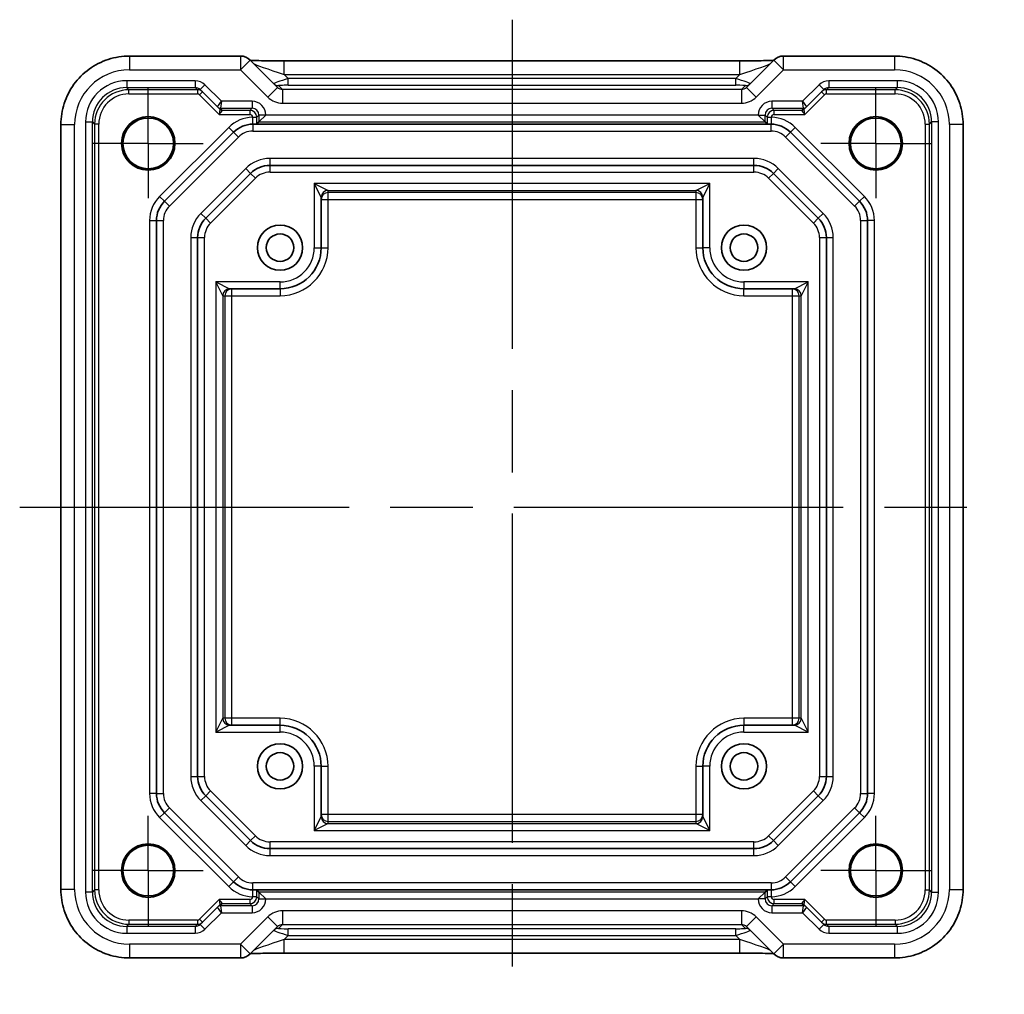
# Model space of a CAD drawing. Units: millimetres. Extents: x 29 to 2991, y 16 to 578.
# Drawn here: x 2793 to 2864, y 106 to 177 of the extents above; entities that cross this region are included whole.
import ezdxf

# ---------------------------------------------------------------- set-up
doc = ezdxf.new("R2010")
doc.units = ezdxf.units.MM
doc.header["$LTSCALE"] = 2
doc.linetypes.add('AM_ISO08W050', pattern=[18, 12, -1.5, 3, -1.5])
doc.linetypes.add('AM_ISO08W050x2', pattern=[9, 6, -0.75, 1.5, -0.75])
for name, color, linetype, lineweight in [('AM_7', 4, 'AM_ISO08W050', 25), ('Visible (ISO)', 7, 'Continuous', 35), ('Visible Narrow (ISO)', 7, 'Continuous', 25)]:
    doc.layers.add(name, color=color, linetype=linetype, lineweight=lineweight)

msp = doc.modelspace()

# ---------------------------------------------------------------- linework, layer by layer
at = {"layer": 'AM_7'}
for p, q in [((2828.4533, 176.5393), (2828.4533, 105.5088)), ((2792.5888, 141.024), (2864.3177, 141.024))]:
    msp.add_line(p, q, dxfattribs=at)
at = {"layer": 'AM_7', "linetype": 'AM_ISO08W050x2', "ltscale": 0.5}
for p, q in [((2801.9533, 167.524), (2801.9533, 171.524)), ((2854.9533, 167.524), (2854.9533, 171.524)), ((2801.9533, 167.524), (2797.9533, 167.524)), ((2801.9533, 167.524), (2805.9533, 167.524)), ((2801.9533, 167.524), (2801.9533, 163.524)), ((2854.9533, 167.524), (2850.9533, 167.524)), ((2854.9533, 167.524), (2858.9533, 167.524)), ((2854.9533, 167.524), (2854.9533, 163.524)), ((2801.9533, 114.524), (2801.9533, 118.524)), ((2854.9533, 114.524), (2854.9533, 118.524)), ((2801.9533, 114.524), (2797.9533, 114.524)), ((2801.9533, 114.524), (2805.9533, 114.524)), ((2801.9533, 114.524), (2801.9533, 110.524)), ((2854.9533, 114.524), (2850.9533, 114.524)), ((2854.9533, 114.524), (2858.9533, 114.524)), ((2854.9533, 114.524), (2854.9533, 110.524))]:
    msp.add_line(p, q, dxfattribs=at)
at = {"layer": 'Visible (ISO)'}
for p, q in [((2808.6746, 173.8885), (2800.5864, 173.8885)), ((2811.3716, 171.6057), (2809.3817, 173.5956)), ((2847.5248, 173.5956), (2845.5349, 171.6057)), ((2856.3202, 173.8885), (2848.232, 173.8885)), ((2811.8522, 173.5393), (2845.0543, 173.5393)), ((2805.734, 171.4433), (2806.9995, 170.1778)), ((2849.907, 170.1778), (2851.1726, 171.4433)), ((2806.9995, 170.1778), (2807.1601, 170.0172)), ((2849.7464, 170.0172), (2849.907, 170.1778)), ((2810.0192, 169.09), (2810.5192, 169.5899)), ((2846.8873, 169.09), (2846.3874, 169.5899)), ((2795.5888, 168.8909), (2795.5888, 113.1571)), ((2847.0669, 168.924), (2809.8396, 168.924)), ((2810.0192, 169.09), (2809.8554, 168.9262)), ((2846.8873, 169.09), (2847.0512, 168.9262)), ((2861.3177, 113.1571), (2861.3177, 168.8909)), ((2803.1391, 163.3098), (2808.1675, 168.3383)), ((2848.7391, 168.3383), (2853.7675, 163.3098)), ((2846.0822, 165.924), (2810.8243, 165.924)), ((2809.4101, 165.3383), (2806.1391, 162.0672)), ((2850.7675, 162.0672), (2847.4964, 165.3383)), ((2814.5533, 159.924), (2814.5533, 163.5983)), ((2842.3533, 163.5983), (2842.3533, 159.924)), ((2802.5533, 120.1525), (2802.5533, 161.8956)), ((2854.3533, 161.8956), (2854.3533, 120.1525)), ((2805.5533, 160.653), (2805.5533, 121.3951)), ((2851.3533, 121.3951), (2851.3533, 160.653)), ((2807.879, 156.924), (2811.5533, 156.924)), ((2845.3533, 156.924), (2849.0276, 156.924)), ((2811.5533, 125.124), (2807.879, 125.124)), ((2849.0276, 125.124), (2845.3533, 125.124)), ((2814.5533, 118.4497), (2814.5533, 122.124)), ((2842.3533, 122.124), (2842.3533, 118.4497)), ((2806.1391, 119.9809), (2809.4101, 116.7098)), ((2847.4964, 116.7098), (2850.7675, 119.9809)), ((2808.1675, 113.7098), (2803.1391, 118.7383)), ((2853.7675, 118.7383), (2848.7391, 113.7098)), ((2810.8243, 116.124), (2846.0822, 116.124)), ((2809.8396, 113.124), (2847.0669, 113.124)), ((2810.0192, 112.9581), (2809.8554, 113.1219)), ((2810.0192, 112.9581), (2810.5192, 112.4581)), ((2846.8873, 112.9581), (2846.3874, 112.4581)), ((2846.8873, 112.9581), (2847.0512, 113.1219)), ((2807.1601, 112.0309), (2806.9995, 111.8703)), ((2849.907, 111.8703), (2849.7464, 112.0309)), ((2806.9995, 111.8703), (2805.734, 110.6047)), ((2851.1726, 110.6047), (2849.907, 111.8703)), ((2809.3817, 108.4525), (2811.3716, 110.4424)), ((2845.5349, 110.4424), (2847.5248, 108.4525)), ((2845.0543, 108.5088), (2811.8522, 108.5088)), ((2800.5864, 108.1596), (2808.6746, 108.1596)), ((2848.232, 108.1596), (2856.3202, 108.1596))]:
    msp.add_line(p, q, dxfattribs=at)
for centre, radius in [((2801.9533, 167.524), 1.9495), ((2801.9533, 167.524), 1.85), ((2854.9533, 167.524), 1.9495), ((2854.9533, 167.524), 1.85), ((2811.5533, 159.924), 1.65), ((2845.3533, 159.924), 1.65), ((2811.5533, 159.924), 1), ((2845.3533, 159.924), 1), ((2811.5533, 122.124), 1.65), ((2845.3533, 122.124), 1.65), ((2811.5533, 122.124), 1), ((2845.3533, 122.124), 1), ((2801.9533, 114.524), 1.9495), ((2801.9533, 114.524), 1.85), ((2854.9533, 114.524), 1.9495), ((2854.9533, 114.524), 1.85)]:
    msp.add_circle(centre, radius, dxfattribs=at)
for centre, radius, start, end in [((2808.6746, 172.8885), 1, 45, 90), ((2848.232, 172.8885), 1, 90, 135), ((2809.5817, 166.924), 2, 90, 135), ((2847.3248, 166.924), 2, 45, 90), ((2810.8243, 163.924), 2, 90, 135), ((2846.0822, 163.924), 2, 45, 90), ((2804.5533, 161.8956), 2, 135, 180), ((2852.3533, 161.8956), 2, 0, 45), ((2807.5533, 160.653), 2, 135, 180), ((2849.3533, 160.653), 2, 0, 45), ((2811.5533, 159.924), 3, 270, 0), ((2845.3533, 159.924), 3, 180, 270), ((2811.5533, 122.124), 3, 0, 90), ((2845.3533, 122.124), 3, 90, 180), ((2807.5533, 121.3951), 2, 180, 225), ((2849.3533, 121.3951), 2, 315, 0), ((2804.5533, 120.1525), 2, 180, 225), ((2852.3533, 120.1525), 2, 315, 0), ((2810.8243, 118.124), 2, 225, 270), ((2846.0822, 118.124), 2, 270, 315), ((2809.5817, 115.124), 2, 225, 270), ((2847.3248, 115.124), 2, 270, 315), ((2808.6746, 109.1596), 1, 270, 315), ((2848.232, 109.1596), 1, 225, 270)]:
    msp.add_arc(centre, radius, start, end, dxfattribs=at)
for points, knots in [([(2795.5888, 168.8909), (2795.5888, 169.4144), (2795.6716, 169.9377), (2795.995, 170.9333), (2796.2354, 171.4053), (2796.8506, 172.2521), (2797.2252, 172.6267), (2798.072, 173.2419), (2798.544, 173.4823), (2799.5396, 173.8057), (2800.0629, 173.8885), (2800.5864, 173.8885)], [-0.7847892, -0.7847892, -0.7847892, -0.7847892, -0.4708735, -0.4708735, -0.1569578, -0.1569578, 0.1569578, 0.1569578, 0.4708735, 0.4708735, 0.7847892, 0.7847892, 0.7847892, 0.7847892]), ([(2856.3202, 173.8885), (2856.8436, 173.8885), (2857.3669, 173.8057), (2858.3625, 173.4823), (2858.8346, 173.2419), (2859.6814, 172.6267), (2860.056, 172.2521), (2860.6711, 171.4053), (2860.9116, 170.9333), (2861.2349, 169.9377), (2861.3177, 169.4144), (2861.3177, 168.8909)], [-0.7847892, -0.7847892, -0.7847892, -0.7847892, -0.4708735, -0.4708735, -0.1569578, -0.1569578, 0.1569578, 0.1569578, 0.4708735, 0.4708735, 0.7847892, 0.7847892, 0.7847892, 0.7847892]), ([(2811.8522, 173.5393), (2811.5586, 173.5393), (2811.2639, 173.5405), (2810.7016, 173.5449), (2810.4341, 173.5483), (2809.9539, 173.5567), (2809.7411, 173.5619), (2809.5084, 173.5695), (2809.4534, 173.5716), (2809.4037, 173.5736)], [-1.6201417, -1.6201417, -1.6201417, -1.6201417, -1.3059824, -1.3059824, -0.9918231, -0.9918231, -0.6776639, -0.6776639, -0.5694431, -0.5694431, -0.5694431, -0.5694431]), ([(2847.5028, 173.5736), (2847.4828, 173.5728), (2847.4619, 173.5719), (2847.3051, 173.566), (2847.1381, 173.5613), (2846.7274, 173.5523), (2846.4756, 173.5483), (2845.935, 173.5424), (2845.6463, 173.5405), (2845.2541, 173.5394), (2845.1541, 173.5393), (2845.0543, 173.5393)], [0.5692865, 0.5692865, 0.5692865, 0.5692865, 0.6129843, 0.6129843, 0.8850223, 0.8850223, 1.1991816, 1.1991816, 1.5133409, 1.5133409, 1.6201417, 1.6201417, 1.6201417, 1.6201417]), ([(2809.5386, 168.924), (2809.5405, 168.924), (2809.5423, 168.924), (2809.5455, 168.924), (2809.5468, 168.924), (2809.5497, 168.924), (2809.5514, 168.924), (2809.5554, 168.924), (2809.558, 168.924), (2809.566, 168.924), (2809.5716, 168.924), (2809.5869, 168.924), (2809.599, 168.924), (2809.6282, 168.924), (2809.6491, 168.924), (2809.706, 168.924), (2809.7415, 168.924), (2809.7962, 168.924), (2809.8174, 168.924), (2809.835, 168.924), (2809.8374, 168.924), (2809.8396, 168.924)], [0, 0, 0, 0, 0.000635324, 0.000635324, 0.001122465, 0.001122465, 0.001721653, 0.001721653, 0.002549594, 0.002549594, 0.003890538, 0.003890538, 0.006395916, 0.006395916, 0.011719048, 0.011719048, 0.021902809, 0.021902809, 0.030528372, 0.030528372, 0.032042544, 0.032042544, 0.032042544, 0.032042544]), ([(2809.8396, 168.924), (2809.8405, 168.9241), (2809.8413, 168.9242), (2809.85, 168.9249), (2809.8547, 168.9255), (2809.8554, 168.9262)], [0.210389045, 0.210389045, 0.210389045, 0.210389045, 0.21191083, 0.21191083, 0.22673158, 0.22673158, 0.22673158, 0.22673158]), ([(2847.0669, 168.924), (2847.0729, 168.924), (2847.0808, 168.924), (2847.1199, 168.924), (2847.1611, 168.924), (2847.2316, 168.924), (2847.2587, 168.924), (2847.2964, 168.924), (2847.3105, 168.924), (2847.3291, 168.924), (2847.3361, 168.924), (2847.3454, 168.924), (2847.3488, 168.924), (2847.3544, 168.924), (2847.3565, 168.924), (2847.3602, 168.924), (2847.3618, 168.924), (2847.3649, 168.924), (2847.3663, 168.924), (2847.3678, 168.924), (2847.3678, 168.924), (2847.3679, 168.924)], [0.010190916, 0.010190916, 0.010190916, 0.010190916, 0.015681872, 0.015681872, 0.030689801, 0.030689801, 0.038597405, 0.038597405, 0.042222053, 0.042222053, 0.044172248, 0.044172248, 0.045323261, 0.045323261, 0.046163614, 0.046163614, 0.046830412, 0.046830412, 0.047447558, 0.047447558, 0.047474431, 0.047474431, 0.047474431, 0.047474431]), ([(2800.5864, 108.1596), (2800.0629, 108.1596), (2799.5396, 108.2424), (2798.544, 108.5657), (2798.072, 108.8062), (2797.2252, 109.4213), (2796.8506, 109.7959), (2796.2354, 110.6427), (2795.995, 111.1148), (2795.6716, 112.1104), (2795.5888, 112.6337), (2795.5888, 113.1571)], [-0.7847892, -0.7847892, -0.7847892, -0.7847892, -0.4708735, -0.4708735, -0.1569578, -0.1569578, 0.1569578, 0.1569578, 0.4708735, 0.4708735, 0.7847892, 0.7847892, 0.7847892, 0.7847892]), ([(2809.8396, 113.124), (2809.8337, 113.124), (2809.8258, 113.124), (2809.7867, 113.124), (2809.7455, 113.124), (2809.6749, 113.124), (2809.6478, 113.124), (2809.6102, 113.124), (2809.5961, 113.124), (2809.5774, 113.124), (2809.5705, 113.124), (2809.5611, 113.124), (2809.5577, 113.124), (2809.5521, 113.124), (2809.55, 113.124), (2809.5464, 113.124), (2809.5448, 113.124), (2809.5416, 113.124), (2809.5402, 113.124), (2809.5388, 113.124), (2809.5387, 113.124), (2809.5386, 113.124)], [0.010190916, 0.010190916, 0.010190916, 0.010190916, 0.015681872, 0.015681872, 0.030689801, 0.030689801, 0.038597405, 0.038597405, 0.042222053, 0.042222053, 0.044172248, 0.044172248, 0.045323261, 0.045323261, 0.046163614, 0.046163614, 0.046830412, 0.046830412, 0.047447558, 0.047447558, 0.047474431, 0.047474431, 0.047474431, 0.047474431]), ([(2847.0669, 113.124), (2847.0661, 113.124), (2847.0652, 113.1239), (2847.0565, 113.1232), (2847.0518, 113.1226), (2847.0512, 113.1219)], [0.210389045, 0.210389045, 0.210389045, 0.210389045, 0.21191083, 0.21191083, 0.22673158, 0.22673158, 0.22673158, 0.22673158]), ([(2847.3679, 113.124), (2847.366, 113.124), (2847.3642, 113.124), (2847.3611, 113.124), (2847.3597, 113.124), (2847.3568, 113.124), (2847.3552, 113.124), (2847.3511, 113.124), (2847.3485, 113.124), (2847.3406, 113.124), (2847.335, 113.124), (2847.3196, 113.124), (2847.3076, 113.124), (2847.2784, 113.124), (2847.2575, 113.124), (2847.2005, 113.124), (2847.1651, 113.124), (2847.1103, 113.124), (2847.0891, 113.124), (2847.0716, 113.124), (2847.0691, 113.124), (2847.0669, 113.124)], [0, 0, 0, 0, 0.000635324, 0.000635324, 0.001122465, 0.001122465, 0.001721653, 0.001721653, 0.002549594, 0.002549594, 0.003890538, 0.003890538, 0.006395916, 0.006395916, 0.011719048, 0.011719048, 0.021902808, 0.021902808, 0.030528371, 0.030528371, 0.032042543, 0.032042543, 0.032042543, 0.032042543]), ([(2861.3177, 113.1571), (2861.3177, 112.6337), (2861.2349, 112.1104), (2860.9116, 111.1148), (2860.6711, 110.6427), (2860.056, 109.7959), (2859.6814, 109.4213), (2858.8346, 108.8062), (2858.3625, 108.5657), (2857.3669, 108.2424), (2856.8436, 108.1596), (2856.3202, 108.1596)], [-0.7847892, -0.7847892, -0.7847892, -0.7847892, -0.4708735, -0.4708735, -0.1569578, -0.1569578, 0.1569578, 0.1569578, 0.4708735, 0.4708735, 0.7847892, 0.7847892, 0.7847892, 0.7847892]), ([(2809.4037, 108.4745), (2809.4237, 108.4753), (2809.4446, 108.4761), (2809.6015, 108.482), (2809.7685, 108.4868), (2810.1792, 108.4958), (2810.431, 108.4998), (2810.9715, 108.5057), (2811.2603, 108.5076), (2811.6525, 108.5086), (2811.7524, 108.5088), (2811.8522, 108.5088)], [0.5692865, 0.5692865, 0.5692865, 0.5692865, 0.6129843, 0.6129843, 0.8850223, 0.8850223, 1.1991816, 1.1991816, 1.5133409, 1.5133409, 1.6201417, 1.6201417, 1.6201417, 1.6201417]), ([(2845.0543, 108.5088), (2845.3479, 108.5088), (2845.6427, 108.5076), (2846.2049, 108.5032), (2846.4724, 108.4998), (2846.9527, 108.4914), (2847.1655, 108.4862), (2847.3981, 108.4786), (2847.4532, 108.4765), (2847.5029, 108.4745)], [-1.6201417, -1.6201417, -1.6201417, -1.6201417, -1.3059824, -1.3059824, -0.9918231, -0.9918231, -0.6776639, -0.6776639, -0.5694431, -0.5694431, -0.5694431, -0.5694431])]:
    msp.add_open_spline(points, degree=3, knots=knots, dxfattribs=at)
for points in [[(2847.0512, 168.9262), (2847.0519, 168.9254), (2847.0582, 168.9247), (2847.0669, 168.924)], [(2809.8554, 113.1219), (2809.8546, 113.1227), (2809.8484, 113.1234), (2809.8396, 113.124)]]:
    msp.add_open_spline(points, degree=3, dxfattribs=at)
at = {"layer": 'Visible Narrow (ISO)'}
for p, q in [((2800.5864, 173.8885), (2800.5864, 172.8885)), ((2808.6746, 173.8885), (2808.6746, 172.8885)), ((2808.6746, 172.8885), (2809.3817, 173.5956)), ((2847.5248, 173.5956), (2848.232, 172.8885)), ((2848.232, 172.8885), (2848.232, 173.8885)), ((2856.3202, 173.8885), (2856.3202, 172.8885)), ((2800.5864, 172.8885), (2808.6746, 172.8885)), ((2808.6746, 172.8885), (2810.6645, 170.8986)), ((2811.8522, 172.5393), (2811.8522, 173.5393)), ((2845.0543, 172.5393), (2845.0543, 173.5393)), ((2846.242, 170.8986), (2848.232, 172.8885)), ((2848.232, 172.8885), (2856.3202, 172.8885)), ((2811.8522, 172.5393), (2845.0543, 172.5393)), ((2812.1354, 172.2561), (2811.8522, 172.5393)), ((2812.1354, 171.7564), (2812.1354, 172.2561)), ((2844.7711, 172.2561), (2812.1354, 172.2561)), ((2845.0543, 172.5393), (2844.7711, 172.2561)), ((2844.7711, 171.7564), (2844.7711, 172.2561)), ((2805.3801, 172.0899), (2800.3869, 172.0899)), ((2800.3869, 172.0899), (2800.3869, 171.59)), ((2800.3869, 171.59), (2805.3801, 171.59)), ((2800.5477, 171.4292), (2800.3869, 171.59)), ((2805.3801, 172.0899), (2805.3801, 171.59)), ((2805.3801, 171.59), (2805.5409, 171.4292)), ((2806.0875, 171.7969), (2805.734, 171.4433)), ((2807.2945, 170.5899), (2806.0875, 171.7969)), ((2811.3716, 171.6057), (2810.6645, 170.8986)), ((2811.727, 171.4577), (2811.4458, 171.7389)), ((2811.727, 171.4577), (2811.727, 170.4584)), ((2845.1796, 171.4577), (2811.727, 171.4577)), ((2812.1354, 171.7564), (2844.7711, 171.7564)), ((2845.4608, 171.7389), (2845.1796, 171.4577)), ((2845.1796, 171.4577), (2845.1796, 170.4584)), ((2845.5349, 171.6057), (2846.242, 170.8986)), ((2850.819, 171.7969), (2849.6121, 170.5899)), ((2850.819, 171.7969), (2851.1726, 171.4433)), ((2851.3656, 171.4292), (2851.5264, 171.59)), ((2856.5196, 172.0899), (2851.5264, 172.0899)), ((2851.5264, 172.0899), (2851.5264, 171.59)), ((2851.5264, 171.59), (2856.5196, 171.59)), ((2856.5196, 171.59), (2856.3588, 171.4292)), ((2856.5196, 172.0899), (2856.5196, 171.59)), ((2805.5409, 171.4292), (2800.5477, 171.4292)), ((2800.5477, 171.1292), (2800.5477, 171.4292)), ((2800.5477, 171.1292), (2805.5409, 171.1292)), ((2805.5409, 171.4292), (2805.5409, 171.1292)), ((2805.6824, 171.0706), (2805.8946, 171.2828)), ((2805.6824, 171.0706), (2807.1238, 169.6292)), ((2849.7827, 169.6292), (2851.2241, 171.0706)), ((2851.012, 171.2828), (2851.2241, 171.0706)), ((2856.3588, 171.4292), (2851.3656, 171.4292)), ((2851.3656, 171.1292), (2851.3656, 171.4292)), ((2851.3656, 171.1292), (2856.3588, 171.1292)), ((2856.3588, 171.1292), (2856.3588, 171.4292)), ((2806.9995, 170.1779), (2807.2945, 170.5899)), ((2807.1602, 170.017), (2807.1238, 169.6292)), ((2807.2945, 170.5899), (2807.2116, 170.09)), ((2807.2116, 170.09), (2809.5193, 170.09)), ((2807.3722, 169.9294), (2807.2117, 170.09)), ((2809.5193, 170.5899), (2807.2945, 170.5899)), ((2809.5193, 170.09), (2809.3585, 169.9292)), ((2809.5193, 170.5899), (2809.5193, 170.09)), ((2811.727, 170.4584), (2845.1796, 170.4584)), ((2849.6121, 170.5899), (2847.3872, 170.5899)), ((2847.3872, 170.5899), (2847.3872, 170.09)), ((2847.3872, 170.09), (2849.6949, 170.09)), ((2847.548, 169.9292), (2847.3872, 170.09)), ((2849.6949, 170.09), (2849.5343, 169.9294)), ((2849.6121, 170.5899), (2849.907, 170.1779)), ((2849.6949, 170.09), (2849.6121, 170.5899)), ((2849.7827, 169.6292), (2849.7463, 170.017)), ((2807.1238, 169.6292), (2807.3723, 169.9292)), ((2807.1238, 169.6292), (2809.3585, 169.6292)), ((2809.3585, 169.9292), (2807.3723, 169.9292)), ((2809.3585, 169.9292), (2809.3585, 169.6292)), ((2809.5585, 169.4293), (2809.5585, 169.4239)), ((2809.5585, 169.4293), (2809.8584, 169.4293)), ((2809.5585, 169.4239), (2809.8584, 169.4239)), ((2809.8584, 169.4293), (2810.0192, 169.5901)), ((2809.8584, 169.4239), (2809.8584, 169.4293)), ((2810.5192, 169.5901), (2810.0192, 169.5901)), ((2810.0192, 169.5901), (2810.0192, 169.09)), ((2810.5192, 169.5899), (2810.5192, 169.5901)), ((2846.3874, 169.5899), (2810.5192, 169.5899)), ((2846.3874, 169.5901), (2846.3874, 169.5899)), ((2846.3874, 169.5901), (2846.8873, 169.5901)), ((2846.8873, 169.09), (2846.8873, 169.5901)), ((2846.8873, 169.5901), (2847.0481, 169.4293)), ((2847.0481, 169.4293), (2847.0481, 169.4239)), ((2847.0481, 169.4293), (2847.3481, 169.4293)), ((2847.0481, 169.4239), (2847.3481, 169.4239)), ((2847.3481, 169.4239), (2847.3481, 169.4293)), ((2849.5342, 169.9292), (2847.548, 169.9292)), ((2847.548, 169.6292), (2847.548, 169.9292)), ((2847.548, 169.6292), (2849.7827, 169.6292)), ((2849.5342, 169.9292), (2849.7827, 169.6292)), ((2795.5888, 168.8909), (2796.5888, 168.8909)), ((2796.5888, 113.1571), (2796.5888, 168.8909)), ((2797.3874, 169.0904), (2797.3874, 112.9577)), ((2797.3874, 169.0904), (2797.8873, 169.0904)), ((2797.8873, 112.9577), (2797.8873, 169.0904)), ((2797.8873, 169.0904), (2798.0481, 168.9296)), ((2798.3481, 168.9296), (2798.0481, 168.9296)), ((2798.0481, 168.9296), (2798.0481, 113.1185)), ((2798.3481, 113.1185), (2798.3481, 168.9296)), ((2807.8139, 168.6918), (2802.7855, 163.6634)), ((2807.8139, 168.6918), (2808.1675, 168.3383)), ((2809.5817, 168.924), (2809.5817, 168.424)), ((2810.0192, 169.09), (2846.8873, 169.09)), ((2847.3248, 168.424), (2847.3248, 168.924)), ((2849.0926, 168.6918), (2848.7391, 168.3383)), ((2854.121, 163.6634), (2849.0926, 168.6918)), ((2858.5585, 168.9296), (2858.5585, 113.1185)), ((2858.5585, 168.9296), (2858.8584, 168.9296)), ((2858.8584, 168.9296), (2859.0192, 169.0904)), ((2858.8584, 113.1185), (2858.8584, 168.9296)), ((2859.5192, 169.0904), (2859.0192, 169.0904)), ((2859.0192, 169.0904), (2859.0192, 112.9577)), ((2859.5192, 112.9577), (2859.5192, 169.0904)), ((2861.3177, 168.8909), (2860.3177, 168.8909)), ((2860.3177, 168.8909), (2860.3177, 113.1571)), ((2803.4926, 162.9563), (2808.521, 167.9847)), ((2808.1675, 168.3383), (2808.521, 167.9847)), ((2809.5817, 168.424), (2847.3248, 168.424)), ((2848.3855, 167.9847), (2848.7391, 168.3383)), ((2848.3855, 167.9847), (2853.4139, 162.9563)), ((2810.8243, 165.924), (2810.8243, 166.424)), ((2846.0822, 166.424), (2810.8243, 166.424)), ((2846.0822, 165.924), (2846.0822, 166.424)), ((2810.8243, 165.424), (2810.8243, 165.924)), ((2846.0822, 165.424), (2846.0822, 165.924)), ((2809.0566, 165.6918), (2805.7855, 162.4207)), ((2806.4926, 161.7136), (2809.7637, 164.9847)), ((2809.4101, 165.3383), (2809.0566, 165.6918)), ((2809.7637, 164.9847), (2809.4101, 165.3383)), ((2810.8243, 165.424), (2846.0822, 165.424)), ((2847.1429, 164.9847), (2847.4964, 165.3383)), ((2847.1429, 164.9847), (2850.4139, 161.7136)), ((2847.4964, 165.3383), (2847.85, 165.6918)), ((2851.121, 162.4207), (2847.85, 165.6918)), ((2814.0533, 164.599), (2815.0527, 164.0993)), ((2814.553, 163.5996), (2814.0533, 164.599)), ((2842.8533, 164.599), (2814.0533, 164.599)), ((2814.0533, 164.599), (2814.0533, 159.924)), ((2841.8539, 164.0993), (2842.8533, 164.599)), ((2842.8533, 164.599), (2842.3536, 163.5996)), ((2842.8533, 159.924), (2842.8533, 164.599)), ((2802.7855, 163.6634), (2803.1391, 163.3098)), ((2815.0527, 164.0993), (2841.8539, 164.0993)), ((2815.0533, 163.9409), (2815.0533, 164.098)), ((2815.0533, 163.4412), (2815.0533, 163.9409)), ((2841.8533, 163.9409), (2815.0533, 163.9409)), ((2841.8533, 164.098), (2841.8533, 163.9409)), ((2841.8533, 163.9409), (2841.8533, 163.4412)), ((2854.121, 163.6634), (2853.7675, 163.3098)), ((2803.1391, 163.3098), (2803.4926, 162.9563)), ((2814.5533, 163.4412), (2815.0533, 163.4412)), ((2815.0533, 163.4412), (2841.8533, 163.4412)), ((2815.0533, 159.924), (2815.0533, 163.4412)), ((2841.8533, 163.4412), (2842.3533, 163.4412)), ((2841.8533, 163.4412), (2841.8533, 159.924)), ((2853.4139, 162.9563), (2853.7675, 163.3098)), ((2805.7855, 162.4207), (2806.1391, 162.0672)), ((2850.7675, 162.0672), (2851.121, 162.4207)), ((2802.0533, 161.8956), (2802.0533, 120.1525)), ((2802.0533, 161.8956), (2802.5533, 161.8956)), ((2802.5533, 161.8956), (2803.0533, 161.8956)), ((2803.0533, 120.1525), (2803.0533, 161.8956)), ((2806.4926, 161.7136), (2806.1391, 162.0672)), ((2850.4139, 161.7136), (2850.7675, 162.0672)), ((2853.8533, 161.8956), (2853.8533, 120.1525)), ((2853.8533, 161.8956), (2854.3533, 161.8956)), ((2854.8533, 161.8956), (2854.3533, 161.8956)), ((2854.8533, 120.1525), (2854.8533, 161.8956)), ((2805.0533, 160.653), (2805.5533, 160.653)), ((2805.0533, 160.653), (2805.0533, 121.3951)), ((2805.5533, 160.653), (2806.0533, 160.653)), ((2806.0533, 121.3951), (2806.0533, 160.653)), ((2850.8533, 160.653), (2850.8533, 121.3951)), ((2850.8533, 160.653), (2851.3533, 160.653)), ((2851.3533, 160.653), (2851.8533, 160.653)), ((2851.8533, 121.3951), (2851.8533, 160.653)), ((2814.0533, 159.924), (2814.5533, 159.924)), ((2814.5533, 159.924), (2815.0533, 159.924)), ((2841.8533, 159.924), (2842.3533, 159.924)), ((2842.8533, 159.924), (2842.3533, 159.924)), ((2806.8784, 157.424), (2807.8777, 156.9243)), ((2807.3781, 156.4247), (2806.8784, 157.424)), ((2806.8784, 157.424), (2806.8784, 124.624)), ((2811.5533, 157.424), (2806.8784, 157.424)), ((2811.5533, 156.924), (2811.5533, 157.424)), ((2845.3533, 157.424), (2845.3533, 156.924)), ((2850.0282, 157.424), (2845.3533, 157.424)), ((2849.0288, 156.9243), (2850.0282, 157.424)), ((2850.0282, 157.424), (2849.5285, 156.4247)), ((2850.0282, 124.624), (2850.0282, 157.424)), ((2807.3781, 156.4247), (2807.3781, 125.6234)), ((2807.3793, 156.424), (2807.5364, 156.424)), ((2807.5364, 156.424), (2808.0361, 156.424)), ((2807.5364, 156.424), (2807.5364, 125.624)), ((2808.0361, 156.424), (2808.0361, 156.924)), ((2808.0361, 156.424), (2811.5533, 156.424)), ((2808.0361, 125.624), (2808.0361, 156.424)), ((2811.5533, 156.924), (2811.5533, 156.424)), ((2845.3533, 156.424), (2845.3533, 156.924)), ((2845.3533, 156.424), (2848.8704, 156.424)), ((2848.8704, 156.924), (2848.8704, 156.424)), ((2848.8704, 156.424), (2849.3701, 156.424)), ((2848.8704, 156.424), (2848.8704, 125.624)), ((2849.3701, 156.424), (2849.5273, 156.424)), ((2849.3701, 125.624), (2849.3701, 156.424)), ((2849.5285, 125.6234), (2849.5285, 156.4247)), ((2806.8784, 124.624), (2807.3781, 125.6234)), ((2807.5364, 125.624), (2807.3793, 125.624)), ((2808.0361, 125.624), (2807.5364, 125.624)), ((2808.0361, 125.124), (2808.0361, 125.624)), ((2811.5533, 125.624), (2808.0361, 125.624)), ((2811.5533, 125.124), (2811.5533, 125.624)), ((2848.8704, 125.624), (2845.3533, 125.624)), ((2845.3533, 125.624), (2845.3533, 125.124)), ((2849.3701, 125.624), (2848.8704, 125.624)), ((2848.8704, 125.624), (2848.8704, 125.124)), ((2849.5273, 125.624), (2849.3701, 125.624)), ((2849.5285, 125.6234), (2850.0282, 124.624)), ((2807.8777, 125.1237), (2806.8784, 124.624)), ((2811.5533, 124.624), (2811.5533, 125.124)), ((2845.3533, 124.624), (2845.3533, 125.124)), ((2850.0282, 124.624), (2849.0288, 125.1237)), ((2806.8784, 124.624), (2811.5533, 124.624)), ((2845.3533, 124.624), (2850.0282, 124.624)), ((2814.5533, 122.124), (2814.0533, 122.124)), ((2814.0533, 122.124), (2814.0533, 117.4491)), ((2814.5533, 122.124), (2815.0533, 122.124)), ((2815.0533, 118.6069), (2815.0533, 122.124)), ((2841.8533, 122.124), (2842.3533, 122.124)), ((2841.8533, 122.124), (2841.8533, 118.6069)), ((2842.8533, 122.124), (2842.3533, 122.124)), ((2842.8533, 117.4491), (2842.8533, 122.124)), ((2805.0533, 121.3951), (2805.5533, 121.3951)), ((2805.5533, 121.3951), (2806.0533, 121.3951)), ((2850.8533, 121.3951), (2851.3533, 121.3951)), ((2851.3533, 121.3951), (2851.8533, 121.3951)), ((2802.5533, 120.1525), (2802.0533, 120.1525)), ((2802.5533, 120.1525), (2803.0533, 120.1525)), ((2805.7855, 119.6273), (2806.1391, 119.9809)), ((2806.1391, 119.9809), (2806.4926, 120.3345)), ((2809.7637, 117.0634), (2806.4926, 120.3345)), ((2850.4139, 120.3345), (2847.1429, 117.0634)), ((2850.7675, 119.9809), (2850.4139, 120.3345)), ((2850.7675, 119.9809), (2851.121, 119.6273)), ((2853.8533, 120.1525), (2854.3533, 120.1525)), ((2854.8533, 120.1525), (2854.3533, 120.1525)), ((2803.1391, 118.7383), (2803.4926, 119.0918)), ((2808.521, 114.0634), (2803.4926, 119.0918)), ((2805.7855, 119.6273), (2809.0566, 116.3563)), ((2847.85, 116.3563), (2851.121, 119.6273)), ((2853.4139, 119.0918), (2848.3855, 114.0634)), ((2853.4139, 119.0918), (2853.7675, 118.7383)), ((2803.1391, 118.7383), (2802.7855, 118.3847)), ((2802.7855, 118.3847), (2807.8139, 113.3563)), ((2814.0533, 117.4491), (2814.553, 118.4485)), ((2815.0533, 118.6069), (2814.5533, 118.6069)), ((2815.0533, 118.1072), (2815.0533, 118.6069)), ((2841.8533, 118.6069), (2815.0533, 118.6069)), ((2841.8533, 118.6069), (2841.8533, 118.1072)), ((2842.3533, 118.6069), (2841.8533, 118.6069)), ((2842.3536, 118.4485), (2842.8533, 117.4491)), ((2849.0926, 113.3563), (2854.121, 118.3847)), ((2854.121, 118.3847), (2853.7675, 118.7383)), ((2815.0527, 117.9488), (2814.0533, 117.4491)), ((2815.0527, 117.9488), (2841.8539, 117.9488)), ((2815.0533, 117.95), (2815.0533, 118.1072)), ((2815.0533, 118.1072), (2841.8533, 118.1072)), ((2841.8533, 118.1072), (2841.8533, 117.95)), ((2842.8533, 117.4491), (2841.8539, 117.9488)), ((2809.4101, 116.7098), (2809.7637, 117.0634)), ((2814.0533, 117.4491), (2842.8533, 117.4491)), ((2847.4964, 116.7098), (2847.1429, 117.0634)), ((2809.0566, 116.3563), (2809.4101, 116.7098)), ((2846.0822, 116.624), (2810.8243, 116.624)), ((2810.8243, 116.124), (2810.8243, 116.624)), ((2846.0822, 116.124), (2846.0822, 116.624)), ((2847.85, 116.3563), (2847.4964, 116.7098)), ((2810.8243, 115.624), (2810.8243, 116.124)), ((2810.8243, 115.624), (2846.0822, 115.624)), ((2846.0822, 115.624), (2846.0822, 116.124)), ((2808.1675, 113.7098), (2808.521, 114.0634)), ((2848.3855, 114.0634), (2848.7391, 113.7098)), ((2808.1675, 113.7098), (2807.8139, 113.3563)), ((2847.3248, 113.624), (2809.5817, 113.624)), ((2809.5817, 113.124), (2809.5817, 113.624)), ((2847.3248, 113.624), (2847.3248, 113.124)), ((2849.0926, 113.3563), (2848.7391, 113.7098)), ((2796.5888, 113.1571), (2795.5888, 113.1571)), ((2797.8873, 112.9577), (2797.3874, 112.9577)), ((2798.0481, 113.1185), (2797.8873, 112.9577)), ((2798.3481, 113.1185), (2798.0481, 113.1185)), ((2809.5585, 112.6242), (2809.5585, 112.6188)), ((2809.8584, 112.6242), (2809.5585, 112.6242)), ((2809.8584, 112.6188), (2809.5585, 112.6188)), ((2809.8584, 112.6188), (2809.8584, 112.6242)), ((2810.0192, 112.458), (2809.8584, 112.6188)), ((2810.0192, 112.9581), (2810.0192, 112.458)), ((2846.8873, 112.9581), (2810.0192, 112.9581)), ((2846.8873, 112.458), (2846.8873, 112.9581)), ((2847.0481, 112.6188), (2846.8873, 112.458)), ((2847.0481, 112.6242), (2847.0481, 112.6188)), ((2847.3481, 112.6242), (2847.0481, 112.6242)), ((2847.3481, 112.6188), (2847.0481, 112.6188)), ((2847.3481, 112.6188), (2847.3481, 112.6242)), ((2858.5585, 113.1185), (2858.8584, 113.1185)), ((2859.0192, 112.9577), (2858.8584, 113.1185)), ((2859.0192, 112.9577), (2859.5192, 112.9577)), ((2860.3177, 113.1571), (2861.3177, 113.1571)), ((2807.1238, 112.4189), (2805.6824, 110.9775)), ((2809.3585, 112.4189), (2807.1238, 112.4189)), ((2807.1238, 112.4189), (2807.1602, 112.031)), ((2807.3723, 112.1189), (2807.1238, 112.4189)), ((2807.2116, 111.9581), (2807.2945, 111.4581)), ((2809.5193, 111.9581), (2807.2116, 111.9581)), ((2807.2117, 111.9581), (2807.3722, 112.1187)), ((2807.3723, 112.1189), (2809.3585, 112.1189)), ((2809.3585, 112.4189), (2809.3585, 112.1189)), ((2809.3585, 112.1189), (2809.5193, 111.9581)), ((2809.5193, 111.9581), (2809.5193, 111.4581)), ((2810.0192, 112.458), (2810.5192, 112.458)), ((2810.5192, 112.4581), (2846.3874, 112.4581)), ((2810.5192, 112.458), (2810.5192, 112.4581)), ((2846.3874, 112.4581), (2846.3874, 112.458)), ((2846.8873, 112.458), (2846.3874, 112.458)), ((2847.3872, 111.9581), (2847.548, 112.1189)), ((2847.3872, 111.9581), (2847.3872, 111.4581)), ((2849.6949, 111.9581), (2847.3872, 111.9581)), ((2849.7827, 112.4189), (2847.548, 112.4189)), ((2847.548, 112.1189), (2847.548, 112.4189)), ((2847.548, 112.1189), (2849.5342, 112.1189)), ((2849.7827, 112.4189), (2849.5342, 112.1189)), ((2849.5343, 112.1187), (2849.6949, 111.9581)), ((2849.6121, 111.4581), (2849.6949, 111.9581)), ((2849.7463, 112.031), (2849.7827, 112.4189)), ((2851.2241, 110.9775), (2849.7827, 112.4189)), ((2806.0875, 110.2512), (2807.2945, 111.4581)), ((2807.2945, 111.4581), (2806.9995, 111.8702)), ((2807.2945, 111.4581), (2809.5193, 111.4581)), ((2811.727, 111.5897), (2811.727, 110.5903)), ((2845.1796, 111.5897), (2811.727, 111.5897)), ((2845.1796, 111.5897), (2845.1796, 110.5903)), ((2847.3872, 111.4581), (2849.6121, 111.4581)), ((2849.907, 111.8702), (2849.6121, 111.4581)), ((2849.6121, 111.4581), (2850.819, 110.2512)), ((2800.3869, 110.4581), (2800.5477, 110.6189)), ((2805.5409, 110.9189), (2800.5477, 110.9189)), ((2800.5477, 110.9189), (2800.5477, 110.6189)), ((2800.5477, 110.6189), (2805.5409, 110.6189)), ((2805.5409, 110.6189), (2805.3801, 110.4581)), ((2805.5409, 110.9189), (2805.5409, 110.6189)), ((2805.8946, 110.7653), (2805.6824, 110.9775)), ((2805.734, 110.6047), (2806.0875, 110.2512)), ((2810.6645, 111.1495), (2808.6746, 109.1596)), ((2810.6645, 111.1495), (2811.3716, 110.4424)), ((2811.4458, 110.3091), (2811.727, 110.5903)), ((2811.727, 110.5903), (2845.1796, 110.5903)), ((2845.1796, 110.5903), (2845.4608, 110.3091)), ((2846.242, 111.1495), (2845.5349, 110.4424)), ((2848.232, 109.1596), (2846.242, 111.1495)), ((2851.1726, 110.6047), (2850.819, 110.2512)), ((2851.2241, 110.9775), (2851.012, 110.7653)), ((2856.3588, 110.9189), (2851.3656, 110.9189)), ((2851.3656, 110.6189), (2851.3656, 110.9189)), ((2851.3656, 110.6189), (2856.3588, 110.6189)), ((2851.5264, 110.4581), (2851.3656, 110.6189)), ((2856.3588, 110.9189), (2856.3588, 110.6189)), ((2856.3588, 110.6189), (2856.5196, 110.4581)), ((2800.3869, 110.4581), (2800.3869, 109.9581)), ((2805.3801, 110.4581), (2800.3869, 110.4581)), ((2800.3869, 109.9581), (2805.3801, 109.9581)), ((2805.3801, 110.4581), (2805.3801, 109.9581)), ((2811.8522, 109.5088), (2812.1354, 109.792)), ((2812.1354, 109.792), (2812.1354, 110.2917)), ((2844.7711, 110.2917), (2812.1354, 110.2917)), ((2812.1354, 109.792), (2844.7711, 109.792)), ((2844.7711, 109.792), (2844.7711, 110.2917)), ((2844.7711, 109.792), (2845.0543, 109.5088)), ((2851.5264, 110.4581), (2851.5264, 109.9581)), ((2856.5196, 110.4581), (2851.5264, 110.4581)), ((2851.5264, 109.9581), (2856.5196, 109.9581)), ((2856.5196, 110.4581), (2856.5196, 109.9581)), ((2800.5864, 109.1596), (2800.5864, 108.1596)), ((2808.6746, 109.1596), (2800.5864, 109.1596)), ((2809.3817, 108.4525), (2808.6746, 109.1596)), ((2808.6746, 109.1596), (2808.6746, 108.1596)), ((2811.8522, 108.5088), (2811.8522, 109.5088)), ((2845.0543, 109.5088), (2811.8522, 109.5088)), ((2845.0543, 108.5088), (2845.0543, 109.5088)), ((2848.232, 109.1596), (2847.5248, 108.4525)), ((2848.232, 108.1596), (2848.232, 109.1596)), ((2856.3202, 109.1596), (2848.232, 109.1596)), ((2856.3202, 109.1596), (2856.3202, 108.1596))]:
    msp.add_line(p, q, dxfattribs=at)
for centre, radius, start, end in [((2809.5817, 166.924), 2.5, 90.532545, 135), ((2847.3248, 166.924), 2.5, 45, 89.467455), ((2809.5817, 166.924), 1.5, 90, 135), ((2847.3248, 166.924), 1.5, 45, 90), ((2810.8243, 163.924), 2.5, 90, 135), ((2846.0822, 163.924), 2.5, 45, 90), ((2810.8243, 163.924), 1.5, 90, 135), ((2846.0822, 163.924), 1.5, 45, 90), ((2804.5533, 161.8956), 2.5, 135, 180), ((2852.3533, 161.8956), 2.5, 0, 45), ((2804.5533, 161.8956), 1.5, 135, 180), ((2852.3533, 161.8956), 1.5, 0, 45), ((2807.5533, 160.653), 2.5, 135, 180), ((2849.3533, 160.653), 2.5, 0, 45), ((2807.5533, 160.653), 1.5, 135, 180), ((2849.3533, 160.653), 1.5, 0, 45), ((2811.5533, 159.924), 3.5, 270, 0), ((2811.5533, 159.924), 2.5, 270, 0), ((2845.3533, 159.924), 3.5, 180, 270), ((2845.3533, 159.924), 2.5, 180, 270), ((2811.5533, 122.124), 3.5, 0, 90), ((2845.3533, 122.124), 3.5, 90, 180), ((2811.5533, 122.124), 2.5, 0, 90), ((2845.3533, 122.124), 2.5, 90, 180), ((2807.5533, 121.3951), 2.5, 180, 225), ((2807.5533, 121.3951), 1.5, 180, 225), ((2849.3533, 121.3951), 1.5, 315, 0), ((2849.3533, 121.3951), 2.5, 315, 0), ((2804.5533, 120.1525), 2.5, 180, 225), ((2804.5533, 120.1525), 1.5, 180, 225), ((2852.3533, 120.1525), 1.5, 315, 0), ((2852.3533, 120.1525), 2.5, 315, 0), ((2810.8243, 118.124), 1.5, 225, 270), ((2846.0822, 118.124), 1.5, 270, 315), ((2810.8243, 118.124), 2.5, 225, 270), ((2846.0822, 118.124), 2.5, 270, 315), ((2809.5817, 115.124), 1.5, 225, 270), ((2847.3248, 115.124), 1.5, 270, 315), ((2809.5817, 115.124), 2.5, 225, 269.467455), ((2847.3248, 115.124), 2.5, 270.532545, 315)]:
    msp.add_arc(centre, radius, start, end, dxfattribs=at)
for centre, major_axis, ratio, start_param, end_param in [((2800.5912, 168.8861), (-2.8319, 2.8319), 0.9987828, 5.4983961, 7.0679745), ((2811.7824, 172.6091), (-2.1224, 0.7093), 0.0197234, 0.0395032, 1.6102995), ((2845.1242, 172.6091), (2.1224, 0.7093), 0.0197234, 4.6728858, 6.2436821), ((2856.3153, 168.8861), (2.8319, 2.8319), 0.9987828, 5.4983961, 7.0679745), ((2812.1529, 172.2386), (-1.0608, -0.3534), 0.0197522, 4.7222696, 6.2930659), ((2844.7536, 172.2386), (1.0608, -0.3534), 0.0197522, 6.2733047, 7.844101), ((2800.3878, 169.0895), (-2.122, 2.122), 0.9996955, 5.4979394, 7.0684312), ((2800.3878, 169.0895), (-1.7685, 1.7685), 0.9995737, 5.4979394, 7.0684312), ((2805.3804, 171.0898), (-0.7073, 0.7073), 0.9996955, 4.712389, 5.4979394), ((2805.3804, 171.0898), (-0.3539, 0.3539), 0.999087, 4.712389, 5.4979394), ((2811.4458, 172.2386), (-0.3536, -0.3536), 0.9987828, 0, 0.7860072), ((2811.7251, 171.9593), (0.3557, -0.3557), 0.9939463, 4.712389, 5.4983961), ((2812.1529, 171.7389), (-0.7073, 0.0004), 0.0246777, 4.7370917, 6.3078881), ((2844.7536, 171.7389), (0.7073, 0.0004), 0.0246777, 6.2584826, 7.8292789), ((2845.1814, 171.9593), (-0.3557, -0.3557), 0.9939463, 0.7847892, 1.5707963), ((2845.4608, 172.2386), (0.3536, -0.3536), 0.9987828, 5.4971782, 6.2831853), ((2851.5261, 171.0898), (0.7073, 0.7073), 0.9996955, 0.7852459, 1.5707963), ((2851.5261, 171.0898), (0.3539, 0.3539), 0.999087, 0.7852459, 1.5707963), ((2856.5187, 169.0895), (2.122, 2.122), 0.9996955, 5.4979394, 7.0684312), ((2856.5187, 169.0895), (1.7685, 1.7685), 0.9995737, 5.4979394, 7.0684312), ((2800.5484, 168.9289), (-1.7682, 1.7682), 0.9997685, 5.4979394, 7.0684312), ((2800.5484, 168.9289), (-1.5561, 1.5561), 0.9996955, 5.4979394, 7.0684312), ((2805.541, 170.9292), (-0.3536, -0.3536), 0.9999391, 3.1415927, 3.9271431), ((2805.541, 170.9292), (-0.1415, 0.1415), 0.9996955, 4.712389, 5.4979394), ((2811.7251, 171.9593), (1.062, -1.062), 0.9987828, 4.712389, 5.4983961), ((2845.1814, 171.9593), (-1.062, -1.062), 0.9987828, 0.7847892, 1.5707963), ((2851.3655, 170.9292), (-0.3536, 0.3536), 0.9999391, 5.4976349, 6.2831853), ((2851.3655, 170.9292), (0.1415, 0.1415), 0.9996955, 0.7852459, 1.5707963), ((2856.3581, 168.9289), (1.7682, 1.7682), 0.9997685, 5.4979394, 7.0684312), ((2856.3581, 168.9289), (1.5561, 1.5561), 0.9996955, 5.4979394, 7.0684312), ((2807.2116, 170.39), (0.2772, -0.1148), 0.9998216, 4.319753, 5.105025), ((2807.4945, 170.3899), (-0.495, -0.2121), 0.008512, 6.2691371, 6.2865904), ((2807.2117, 170.3899), (-0.2121, -0.2121), 0.9996955, 0, 0.7855505), ((2807.3722, 170.2293), (-0.2121, -0.2121), 0.9996955, 0, 0.7855505), ((2806.5237, 170.2293), (0.6365, -0.2123), 0.0098702, 0.0022942, 0.0197475), ((2807.3723, 170.2291), (0.2772, -0.1148), 0.9998216, 4.319753, 5.105025), ((2807.4945, 170.09), (-0.2829, 0), 0.0123407, 6.2780759, 6.2955292), ((2809.519, 169.5898), (0.7073, 0.7073), 0.9996955, 5.4979394, 7.0684312), ((2809.519, 169.5898), (0.3539, 0.3539), 0.999087, 5.4979394, 7.0684312), ((2847.3875, 169.5898), (-0.7073, 0.7073), 0.9996955, 5.4979394, 7.0684312), ((2847.3875, 169.5898), (-0.3539, 0.3539), 0.999087, 5.4979394, 7.0684312), ((2849.5342, 170.2291), (0.2772, 0.1148), 0.9998216, 4.319753, 5.105025), ((2849.5343, 170.2293), (0.2121, -0.2121), 0.9996955, 5.4976349, 6.2831853), ((2849.6949, 170.39), (0.2772, 0.1148), 0.9998216, 4.319753, 5.105025), ((2849.6949, 170.3899), (0.2121, -0.2121), 0.9996955, 5.4976349, 6.2831853), ((2849.412, 170.09), (0.2829, 0), 0.0123407, 6.2708415, 6.2882948), ((2850.3828, 170.2293), (-0.6365, -0.2123), 0.0098702, 6.2634378, 6.2808911), ((2849.412, 170.3899), (0.495, -0.2121), 0.008512, 6.2797802, 6.2972335), ((2806.5237, 169.9294), (0.8486, -0.0001), 0.0123407, 6.2780759, 6.2955292), ((2809.3584, 169.4292), (-0.3536, 0.3536), 0.9999391, 3.9271431, 5.4976349), ((2809.3584, 169.4292), (0.1415, 0.1415), 0.9996955, 5.4979394, 7.0684312), ((2847.5481, 169.4292), (-0.3536, -0.3536), 0.9999391, 3.9271431, 5.4976349), ((2847.5481, 169.4292), (-0.1415, 0.1415), 0.9996955, 5.4979394, 7.0684312), ((2850.3828, 169.9294), (-0.8486, -0.0001), 0.0123407, 6.2708415, 6.2882948), ((2815.0527, 163.5996), (-0.3536, -0.3536), 0.9987828, 3.9275998, 5.4971782), ((2814.0533, 163.5983), (0.5, 0), 0.0698415, 0, 0.0349066), ((2815.0533, 163.5983), (-0.5, 0), 0.9993908, 4.712389, 6.2831853), ((2815.0533, 163.4412), (-0.5, 0), 0.9993908, 4.712389, 6.2831853), ((2814.0533, 164.098), (-1, 0), 0.0349208, 3.1415927, 3.1764992), ((2842.8533, 164.098), (-1, 0), 0.0349208, 6.2482787, 6.2831853), ((2841.8533, 163.5983), (0.5, 0), 0.9993908, 0, 1.5707963), ((2841.8533, 163.4412), (0.5, 0), 0.9993908, 0, 1.5707963), ((2841.8539, 163.5996), (-0.3536, 0.3536), 0.9987828, 3.9275998, 5.4971782), ((2842.8533, 163.5983), (0.5, 0), 0.0698415, 3.1066861, 3.1415927), ((2807.8777, 156.4247), (-0.3536, -0.3536), 0.9987828, 3.9275998, 5.4971782), ((2807.3793, 157.424), (0, -1), 0.0349208, 6.2482787, 6.2831853), ((2807.879, 156.424), (0, 0.5), 0.9993908, 0, 1.5707963), ((2808.0361, 156.424), (0, 0.5), 0.9993908, 0, 1.5707963), ((2807.879, 157.424), (0, 0.5), 0.0698415, 3.1066861, 3.1415927), ((2848.8704, 156.424), (0, 0.5), 0.9993908, 4.712389, 6.2831853), ((2849.0276, 157.424), (0, -0.5), 0.0698415, 0, 0.0349066), ((2849.0276, 156.424), (0, 0.5), 0.9993908, 4.712389, 6.2831853), ((2849.0288, 156.4247), (-0.3536, 0.3536), 0.9987828, 3.9275998, 5.4971782), ((2849.5273, 157.424), (0, 1), 0.0349208, 3.1415927, 3.1764992), ((2807.3793, 124.624), (0, -1), 0.0349208, 3.1415927, 3.1764992), ((2807.8777, 125.6234), (-0.3536, 0.3536), 0.9987828, 0.7860072, 2.3555855), ((2807.879, 125.624), (0, -0.5), 0.9993908, 4.712389, 6.2831853), ((2808.0361, 125.624), (0, -0.5), 0.9993908, 4.712389, 6.2831853), ((2848.8704, 125.624), (0, -0.5), 0.9993908, 0, 1.5707963), ((2849.0276, 125.624), (0, -0.5), 0.9993908, 0, 1.5707963), ((2849.0288, 125.6234), (0.3536, 0.3536), 0.9987828, 3.9275998, 5.4971782), ((2849.5273, 124.624), (0, 1), 0.0349208, 6.2482787, 6.2831853), ((2807.879, 124.624), (0, 0.5), 0.0698415, 0, 0.0349066), ((2849.0276, 124.624), (0, -0.5), 0.0698415, 3.1066861, 3.1415927), ((2814.0533, 118.4497), (-0.5, 0), 0.0698415, 3.1066861, 3.1415927), ((2815.0527, 118.4485), (0.3536, -0.3536), 0.9987828, 3.9275998, 5.4971782), ((2815.0533, 118.6069), (-0.5, 0), 0.9993908, 0, 1.5707963), ((2815.0533, 118.4497), (-0.5, 0), 0.9993908, 0, 1.5707963), ((2841.8533, 118.6069), (0.5, 0), 0.9993908, 4.712389, 6.2831853), ((2841.8533, 118.4497), (0.5, 0), 0.9993908, 4.712389, 6.2831853), ((2841.8539, 118.4485), (-0.3536, -0.3536), 0.9987828, 0.7860072, 2.3555855), ((2842.8533, 118.4497), (-0.5, 0), 0.0698415, 0, 0.0349066), ((2814.0533, 117.95), (1, 0), 0.0349208, 6.2482787, 6.2831853), ((2842.8533, 117.95), (1, 0), 0.0349208, 3.1415927, 3.1764992), ((2800.5912, 113.162), (-2.8319, -2.8319), 0.9987828, 5.4983961, 7.0679745), ((2800.3878, 112.9586), (-2.122, -2.122), 0.9996955, 5.4979394, 7.0684312), ((2800.3878, 112.9586), (-1.7685, -1.7685), 0.9995737, 5.4979394, 7.0684312), ((2800.5484, 113.1192), (-1.7682, -1.7682), 0.9997685, 5.4979394, 7.0684312), ((2800.5484, 113.1192), (-1.5561, -1.5561), 0.9996955, 5.4979394, 7.0684312), ((2809.3584, 112.6189), (0.1415, -0.1415), 0.9996955, 5.4979394, 7.0684312), ((2809.3584, 112.6189), (0.3536, 0.3536), 0.9999391, 3.9271431, 5.4976349), ((2847.5481, 112.6189), (0.3536, -0.3536), 0.9999391, 3.9271431, 5.4976349), ((2847.5481, 112.6189), (-0.1415, -0.1415), 0.9996955, 5.4979394, 7.0684312), ((2856.3153, 113.162), (2.8319, -2.8319), 0.9987828, 5.4983961, 7.0679745), ((2856.3581, 113.1192), (1.7682, -1.7682), 0.9997685, 5.4979394, 7.0684312), ((2856.3581, 113.1192), (1.5561, -1.5561), 0.9996955, 5.4979394, 7.0684312), ((2856.5187, 112.9586), (2.122, -2.122), 0.9996955, 5.4979394, 7.0684312), ((2856.5187, 112.9586), (1.7685, -1.7685), 0.9995737, 5.4979394, 7.0684312), ((2807.2117, 111.6582), (-0.2121, 0.2121), 0.9996955, 5.4976349, 6.2831853), ((2807.2116, 111.6581), (-0.2772, -0.1148), 0.9998216, 4.319753, 5.105025), ((2807.3722, 111.8188), (-0.2121, 0.2121), 0.9996955, 5.4976349, 6.2831853), ((2806.5237, 111.8188), (0.6365, 0.2123), 0.0098702, 6.2634378, 6.2808911), ((2807.3723, 111.8189), (0.2772, 0.1148), 0.9998216, 1.1781603, 1.9634323), ((2807.4945, 111.9581), (-0.2829, 0), 0.0123407, 6.2708415, 6.2882948), ((2806.5237, 112.1187), (0.8486, 0.0001), 0.0123407, 6.2708415, 6.2882948), ((2809.519, 112.4583), (0.7073, -0.7073), 0.9996955, 5.4979394, 7.0684312), ((2809.519, 112.4583), (0.3539, -0.3539), 0.999087, 5.4979394, 7.0684312), ((2847.3875, 112.4583), (-0.7073, -0.7073), 0.9996955, 5.4979394, 7.0684312), ((2847.3875, 112.4583), (-0.3539, -0.3539), 0.999087, 5.4979394, 7.0684312), ((2850.3828, 112.1187), (-0.8486, 0.0001), 0.0123407, 6.2780759, 6.2955292), ((2849.5342, 111.8189), (0.2772, -0.1148), 0.9998216, 1.1781603, 1.9634323), ((2849.5343, 111.8188), (0.2121, 0.2121), 0.9996955, 0, 0.7855505), ((2849.6949, 111.6582), (0.2121, 0.2121), 0.9996955, 0, 0.7855505), ((2849.6949, 111.6581), (-0.2772, 0.1148), 0.9998216, 4.319753, 5.105025), ((2849.412, 111.9581), (0.2829, 0), 0.0123407, 6.2780759, 6.2955292), ((2850.3828, 111.8188), (-0.6365, 0.2123), 0.0098702, 0.0022942, 0.0197475), ((2807.4945, 111.6582), (-0.495, 0.2121), 0.008512, 6.2797802, 6.2972335), ((2811.7251, 110.0888), (1.062, 1.062), 0.9987828, 0.7847892, 1.5707963), ((2845.1814, 110.0888), (-1.062, 1.062), 0.9987828, 4.712389, 5.4983961), ((2849.412, 111.6582), (0.495, 0.2121), 0.008512, 6.2691371, 6.2865904), ((2805.3804, 110.9583), (-0.3539, -0.3539), 0.999087, 0.7852459, 1.5707963), ((2805.541, 111.1189), (-0.1415, -0.1415), 0.9996955, 0.7852459, 1.5707963), ((2805.541, 111.1189), (0.3536, -0.3536), 0.9999391, 5.4976349, 6.2831853), ((2811.7251, 110.0888), (0.3557, 0.3557), 0.9939463, 0.7847892, 1.5707963), ((2845.1814, 110.0888), (-0.3557, 0.3557), 0.9939463, 4.712389, 5.4983961), ((2851.3655, 111.1189), (0.3536, 0.3536), 0.9999391, 3.1415927, 3.9271431), ((2851.5261, 110.9583), (0.3539, -0.3539), 0.999087, 4.712389, 5.4979394), ((2851.3655, 111.1189), (0.1415, -0.1415), 0.9996955, 4.712389, 5.4979394), ((2805.3804, 110.9583), (-0.7073, -0.7073), 0.9996955, 0.7852459, 1.5707963), ((2812.1529, 109.8095), (-1.0608, 0.3534), 0.0197522, 6.2733047, 7.844101), ((2811.4458, 109.8095), (-0.3536, 0.3536), 0.9987828, 5.4971782, 6.2831853), ((2812.1529, 110.3091), (-0.7073, -0.0004), 0.0246777, 6.2584826, 7.8292789), ((2844.7536, 110.3091), (0.7073, -0.0004), 0.0246777, 4.7370917, 6.3078881), ((2844.7536, 109.8095), (1.0608, 0.3534), 0.0197522, 4.7222696, 6.2930659), ((2845.4608, 109.8095), (0.3536, 0.3536), 0.9987828, 0, 0.7860072), ((2851.5261, 110.9583), (0.7073, -0.7073), 0.9996955, 4.712389, 5.4979394), ((2811.7824, 109.4389), (-2.1224, -0.7093), 0.0197234, 4.6728858, 6.2436821), ((2845.1242, 109.4389), (2.1224, -0.7093), 0.0197234, 0.0395032, 1.6102995)]:
    msp.add_ellipse(centre, major_axis=major_axis, ratio=ratio, start_param=start_param, end_param=end_param, dxfattribs=at)
for points, knots in [([(2809.5585, 169.4239), (2809.5582, 169.3824), (2809.5578, 169.3404), (2809.5563, 169.235), (2809.555, 169.1739), (2809.5504, 169.0355), (2809.5466, 168.9725), (2809.5414, 168.9321), (2809.54, 168.926), (2809.5386, 168.924)], [0, 0, 0, 0, 0.01991381, 0.01991381, 0.0517759, 0.0517759, 0.10275524, 0.10275524, 0.12146069, 0.12146069, 0.12146069, 0.12146069]), ([(2809.8554, 168.9262), (2809.8554, 168.9303), (2809.8555, 168.9346), (2809.8567, 169.024), (2809.8575, 169.1217), (2809.8583, 169.2904), (2809.8584, 169.3576), (2809.8584, 169.4239)], [-0.053368407, -0.053368407, -0.053368407, -0.053368407, -0.051775898, -0.051775898, -0.019913807, -0.019913807, 0, 0, 0, 0]), ([(2847.0481, 169.4239), (2847.0481, 169.3576), (2847.0483, 169.2904), (2847.049, 169.1217), (2847.0498, 169.024), (2847.051, 168.9346), (2847.0511, 168.9303), (2847.0512, 168.9262)], [-0.159310456, -0.159310456, -0.159310456, -0.159310456, -0.139396649, -0.139396649, -0.107534558, -0.107534558, -0.105942049, -0.105942049, -0.105942049, -0.105942049]), ([(2847.3679, 168.924), (2847.3666, 168.926), (2847.3652, 168.9321), (2847.3599, 168.9725), (2847.3561, 169.0355), (2847.3515, 169.1739), (2847.3502, 169.235), (2847.3487, 169.3404), (2847.3483, 169.3824), (2847.3481, 169.4239)], [0.03784976, 0.03784976, 0.03784976, 0.03784976, 0.05655521, 0.05655521, 0.10753456, 0.10753456, 0.13939665, 0.13939665, 0.15931046, 0.15931046, 0.15931046, 0.15931046]), ([(2809.5386, 113.124), (2809.54, 113.1221), (2809.5414, 113.116), (2809.5466, 113.0756), (2809.5504, 113.0126), (2809.555, 112.8741), (2809.5563, 112.8131), (2809.5578, 112.7076), (2809.5582, 112.6656), (2809.5585, 112.6242)], [0.03784976, 0.03784976, 0.03784976, 0.03784976, 0.05655521, 0.05655521, 0.10753456, 0.10753456, 0.13939665, 0.13939665, 0.15931046, 0.15931046, 0.15931046, 0.15931046]), ([(2809.8584, 112.6242), (2809.8584, 112.6905), (2809.8583, 112.7577), (2809.8575, 112.9264), (2809.8567, 113.0241), (2809.8555, 113.1135), (2809.8554, 113.1177), (2809.8554, 113.1219)], [-0.159310456, -0.159310456, -0.159310456, -0.159310456, -0.139396649, -0.139396649, -0.107534558, -0.107534558, -0.105942049, -0.105942049, -0.105942049, -0.105942049]), ([(2847.0512, 113.1219), (2847.0511, 113.1177), (2847.051, 113.1135), (2847.0498, 113.0241), (2847.049, 112.9264), (2847.0483, 112.7577), (2847.0481, 112.6905), (2847.0481, 112.6242)], [-0.053368407, -0.053368407, -0.053368407, -0.053368407, -0.051775898, -0.051775898, -0.019913807, -0.019913807, 0, 0, 0, 0]), ([(2847.3481, 112.6242), (2847.3483, 112.6656), (2847.3487, 112.7076), (2847.3502, 112.8131), (2847.3515, 112.8741), (2847.3561, 113.0126), (2847.3599, 113.0756), (2847.3652, 113.116), (2847.3666, 113.1221), (2847.3679, 113.124)], [0, 0, 0, 0, 0.01991381, 0.01991381, 0.0517759, 0.0517759, 0.10275524, 0.10275524, 0.12146069, 0.12146069, 0.12146069, 0.12146069])]:
    msp.add_open_spline(points, degree=3, knots=knots, dxfattribs=at)

doc.saveas('drawing.dxf')
